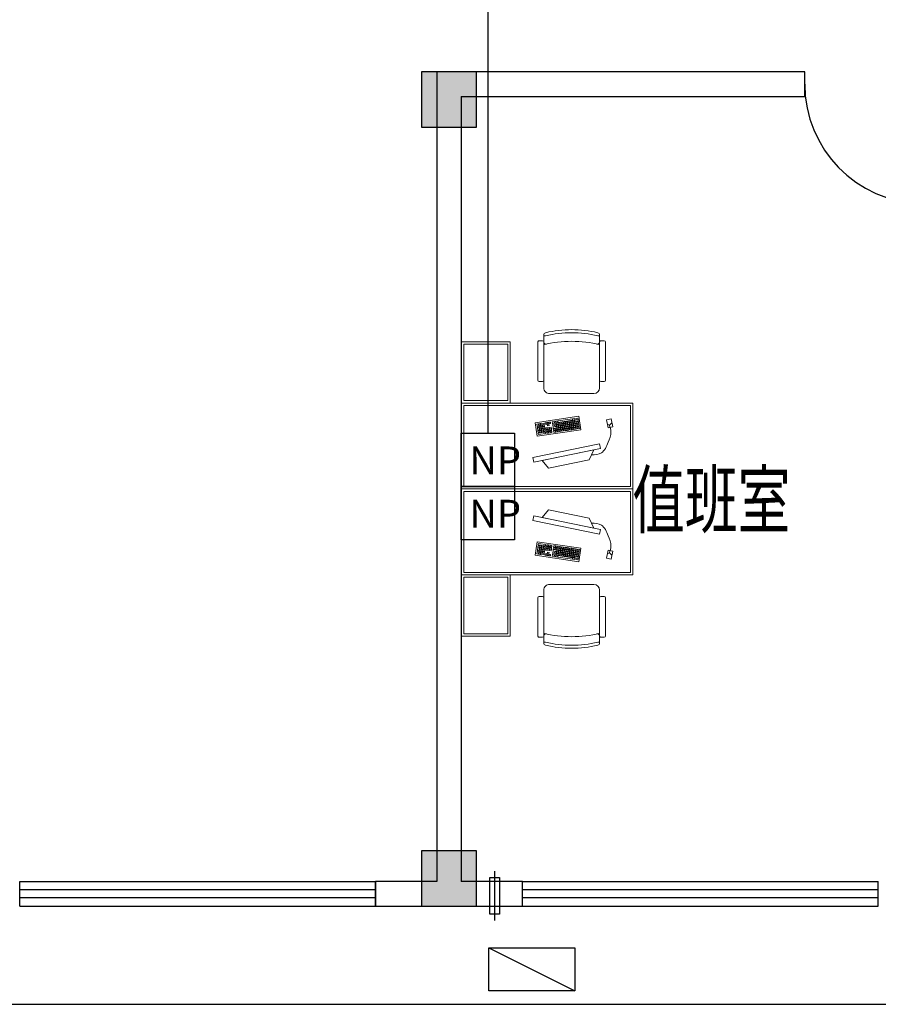
# Model space of a CAD drawing. Extents: x 54879 to 2940158, y -397704 to 823232.
# Drawn here: x 1134347 to 1141347, y 386321 to 394346 of the extents above; entities that cross this region are included whole.
import ezdxf

# ---------------------------------------------------------------- set-up
doc = ezdxf.new("R2010")
doc.units = 0
doc.header["$LTSCALE"] = 1000
doc.linetypes.add('DASHED', pattern=[1.75, 1, -0.75])
for name, color, linetype in [('0-需调整', 6, 'Continuous'), ('01-综合布线', 6, 'Continuous'), ('FURN', 8, 'Continuous'), ('WIRE-网络', 4, 'TG_PDS'), ('图例说明', 2, 'Continuous'), ('设备', 137, 'Continuous')]:
    doc.layers.add(name, color=color, linetype=linetype)
doc.layers.add('平面填充', color=250, linetype='Continuous', lineweight=0)
doc.layers.add('活动家具', color=8, linetype='Continuous', lineweight=13)
doc.styles.add('HZX', font='txt.shx', dxfattribs={"width": 0.7, "bigfont": 'hztxt.shx'})
doc.styles.add('TG_LINETYPE', font='SIMPLEX', dxfattribs={"width": 0.8, "height": 3, "bigfont": 'HZTXT'})
doc.styles.add('TTT', font='simhei.ttf')
doc.linetypes.add('TG_PDS', pattern='A,2,-0.6,["PDS",TG_LINETYPE,S=0.1,R=0,X=-0.52,Y=-0.15],0', length=2.6)

# ---------------------------------------------------------------- blocks, each defined once
blk = doc.blocks.new('A$C559C5945')
at = {"layer": '01-综合布线', "ltscale": 0.015}
blk.add_lwpolyline([(0, 306.4), (306.4, 306.4), (306.4, 0), (0, 0)], close=True, dxfattribs=at)
at = {"layer": '01-综合布线', "linetype": 'DASHED', "style": 'TTT'}
blk.add_text('NP', height=160.37, dxfattribs=at).set_placement((46.8, 69.9))
blk = doc.blocks.new('R10-PLAN-P$0$qtld')
at = {"layer": '设备'}
blk.add_lwpolyline([(-50, 40), (350, 40)], dxfattribs=at)
blk.add_lwpolyline([(0, 80), (300, 80), (300, 0), (0, 0)], close=True, dxfattribs=at)
blk = doc.blocks.new('A$Cd9f12b56')
at = {"layer": 'FURN'}
for points in [[(41373.2, 15698.8), (41373.2, 16148.8), (40923.2, 16148.8), (40923.2, 15698.8)], [(41373.2, 9348.8), (41373.2, 9798.8), (40923.2, 9798.8), (40923.2, 9348.8)]]:
    blk.add_hatch(color=256, dxfattribs=at).paths.add_polyline_path(points)
for p, q in [((41048.2, 16148.8), (41048.2, 9548.8)), ((44048.2, 16148.8), (41048.2, 16148.8)), ((44048.2, 15948.8), (44048.2, 16148.8)), ((41248.2, 15948.8), (41248.2, 9548.8)), ((41248.2, 15948.8), (44048.2, 15948.8)), ((37648.2, 9548.8), (40548.2, 9548.8)), ((37648.2, 9348.8), (37648.2, 9548.8)), ((40548.2, 9482.1), (37648.2, 9482.1)), ((41048.2, 9548.8), (40548.2, 9548.8)), ((40548.2, 9548.8), (40548.2, 9348.8)), ((40548.2, 9348.8), (40548.2, 9548.8)), ((41748.2, 9548.8), (41248.2, 9548.8)), ((41748.2, 9348.8), (41748.2, 9548.8)), ((41748.2, 9548.8), (44648.2, 9548.8)), ((41748.2, 9348.8), (41748.2, 9548.8)), ((44648.2, 9482.1), (41748.2, 9482.1)), ((44648.2, 9348.8), (44648.2, 9548.8)), ((40548.2, 9415.5), (37648.2, 9415.5)), ((44648.2, 9415.5), (41748.2, 9415.5)), ((37648.2, 9348.8), (40548.2, 9348.8)), ((40548.2, 9348.8), (41148.2, 9348.8)), ((41148.2, 9348.8), (41748.2, 9348.8)), ((41748.2, 9348.8), (44648.2, 9348.8)), ((41473.3, 9008.8), (42173.3, 8658.8))]:
    blk.add_line(p, q, dxfattribs=at)
for points in [[(41373.2, 15698.8), (41373.2, 16148.8), (40923.2, 16148.8), (40923.2, 15698.8)], [(41373.2, 9348.8), (41373.2, 9798.8), (40923.2, 9798.8), (40923.2, 9348.8)], [(42173.3, 9008.8), (42173.3, 8658.8), (41473.3, 8658.8), (41473.3, 9008.8)]]:
    blk.add_lwpolyline(points, close=True, dxfattribs=at)
blk.add_lwpolyline([(37248.2, 8548.8), (50248.2, 8548.8), (50248.2, 15773.8)], dxfattribs=at)
blk.add_arc((45023.2, 16048.8), 975, 180, 268.53072, dxfattribs=at)
at = {"layer": '平面填充', "ltscale": 1.5}
for p, q in [((42008.4, 13270.5), (41994.6, 13268.5)), ((41994.6, 13268.5), (41996.7, 13254.5)), ((42010.4, 13256.5), (42008.4, 13270.5)), ((42469.1, 13321.4), (42431.1, 13313.7)), ((42431.1, 13313.7), (42444.6, 13247.3)), ((42437.9, 13280.5), (42455.9, 13268.8)), ((42444.6, 13247.3), (42482.7, 13255.1)), ((42455.9, 13268.8), (42475.9, 13288.3)), ((42482.7, 13255.1), (42469.1, 13321.4)), ((42375, 13117), (41831.8, 13005.9)), ((42382.9, 13078.2), (42375, 13117)), ((41831.8, 13005.9), (41839.7, 12967.1)), ((41839.7, 12967.1), (42382.9, 13078.2)), ((42330, 13067.3), (41906.7, 12980.8)), ((42291.5, 12985.9), (42330, 13067.3)), ((41906.7, 12980.8), (41960, 12918.1)), ((41960, 12918.1), (42291.5, 12985.9)), ((41831.8, 12491.7), (41839.7, 12530.5)), ((41839.7, 12530.5), (42382.9, 12419.4)), ((41906.7, 12516.8), (41960, 12579.5)), ((41960, 12579.5), (42291.5, 12511.7)), ((42375, 12380.6), (41831.8, 12491.7)), ((42330, 12430.2), (41906.7, 12516.8)), ((42291.5, 12511.7), (42330, 12430.2)), ((42382.9, 12419.4), (42375, 12380.6)), ((41994.6, 12229.1), (41996.7, 12243.1)), ((42008.4, 12227.1), (41994.6, 12229.1)), ((42010.4, 12241.1), (42008.4, 12227.1)), ((42431.1, 12183.9), (42444.6, 12250.3)), ((42437.9, 12217.1), (42455.9, 12228.8)), ((42444.6, 12250.3), (42482.7, 12242.5)), ((42455.9, 12228.8), (42475.9, 12209.3)), ((42482.7, 12242.5), (42469.1, 12176.1)), ((42469.1, 12176.1), (42431.1, 12183.9))]:
    blk.add_line(p, q, dxfattribs=at)
at = {"layer": '平面填充'}
for points in [[(41268.2, 13468.8), (41268.2, 13928.8), (41628.2, 13928.8), (41628.2, 13468.8)], [(41268.2, 12028.8), (41268.2, 11568.8), (41628.2, 11568.8), (41628.2, 12028.8)]]:
    blk.add_lwpolyline(points, close=True, dxfattribs=at)
at = {"layer": '平面填充', "ltscale": 1.5}
for points in [[(41268.2, 13428.8), (42628.2, 13428.8), (42628.2, 12768.8), (41268.2, 12768.8)], [(42206.5, 13341.3), (41851.3, 13289.2), (41867.2, 13179.6), (42222.5, 13231.6)], [(42172.1, 13322.9), (42156.1, 13320.6), (42157.8, 13309), (42173.8, 13311.3)], [(42198.9, 13326.8), (42183.3, 13324.6), (42185, 13313), (42200.6, 13315.2)], [(41877.7, 13279.6), (41865, 13277.8), (41868.7, 13252.2), (41881.4, 13254)], [(41881.7, 13251.6), (41869.1, 13249.8), (41872.8, 13224.2), (41885.5, 13226)], [(41892.7, 13281.8), (41880.1, 13280), (41881.8, 13268.4), (41894.4, 13270.2)], [(41894.8, 13267.8), (41882.1, 13266), (41883.8, 13254.4), (41896.4, 13256.2)], [(41896.8, 13253.8), (41884.1, 13252), (41885.8, 13240.4), (41898.5, 13242.2)], [(41922.8, 13286.2), (41895.1, 13282.2), (41896.8, 13270.5), (41924.5, 13274.6)], [(41909.8, 13270), (41897.2, 13268.2), (41898.8, 13256.6), (41911.5, 13258.4)], [(41911.8, 13256), (41899.2, 13254.2), (41900.9, 13242.6), (41913.5, 13244.4)], [(41913.9, 13242), (41901.2, 13240.2), (41902.9, 13228.6), (41915.6, 13230.4)], [(41924.9, 13272.2), (41912.2, 13270.4), (41913.9, 13258.7), (41926.6, 13260.6)], [(41926.9, 13258.2), (41914.2, 13256.4), (41915.9, 13244.8), (41928.6, 13246.6)], [(41928.9, 13244.2), (41916.3, 13242.4), (41918, 13230.8), (41930.6, 13232.6)], [(41945.2, 13289.9), (41932.5, 13288), (41934.2, 13276.4), (41946.8, 13278.3)], [(41951.3, 13247.9), (41938.6, 13246.1), (41940.3, 13234.5), (41953, 13236.3)], [(41960.2, 13292.1), (41947.6, 13290.2), (41949.2, 13278.6), (41961.9, 13280.5)], [(41962.2, 13278.1), (41949.6, 13276.2), (41951.3, 13264.6), (41963.9, 13266.5)], [(41966.3, 13250.1), (41953.7, 13248.3), (41955.4, 13236.6), (41968, 13238.5)], [(41975.3, 13294.3), (41962.6, 13292.4), (41964.3, 13280.8), (41977, 13282.7)], [(41981.4, 13252.3), (41968.7, 13250.4), (41970.4, 13238.8), (41983.1, 13240.7)], [(42007.5, 13299), (41990.6, 13296.5), (41992.2, 13284.9), (42009.2, 13287.4)], [(42020.3, 13286.5), (41992.6, 13282.5), (41994.3, 13270.9), (42022, 13274.9)], [(42011.4, 13242.4), (41998.7, 13240.5), (42000.4, 13228.9), (42013.1, 13230.8)], [(42022.3, 13272.5), (42009.7, 13270.7), (42011.4, 13259.1), (42024, 13260.9)], [(42026.4, 13244.6), (42013.8, 13242.7), (42015.5, 13231.1), (42028.1, 13233)], [(42033.3, 13302.7), (42017.4, 13300.4), (42019.1, 13288.8), (42035, 13291.1)], [(42035.4, 13288.7), (42022.7, 13286.9), (42024.4, 13275.3), (42037, 13277.1)], [(42037.4, 13274.7), (42024.7, 13272.9), (42026.4, 13261.3), (42039.1, 13263.1)], [(42039.4, 13260.7), (42026.8, 13258.9), (42028.5, 13247.3), (42041.1, 13249.1)], [(42041.5, 13246.8), (42028.8, 13244.9), (42030.5, 13233.3), (42043.2, 13235.1)], [(42153.7, 13320.3), (42035.7, 13303.1), (42037.4, 13291.5), (42155.4, 13308.7)], [(42050.4, 13290.9), (42037.8, 13289.1), (42039.4, 13277.5), (42052.1, 13279.3)], [(42052.4, 13276.9), (42039.8, 13275.1), (42041.5, 13263.5), (42054.1, 13265.3)], [(42054.5, 13262.9), (42041.8, 13261.1), (42043.5, 13249.5), (42056.2, 13251.3)], [(42056.5, 13248.9), (42043.9, 13247.1), (42045.6, 13235.5), (42058.2, 13237.3)], [(42065.5, 13293.1), (42052.8, 13291.3), (42054.5, 13279.7), (42067.1, 13281.5)], [(42067.5, 13279.1), (42054.8, 13277.3), (42056.5, 13265.7), (42069.2, 13267.5)], [(42069.5, 13265.1), (42056.9, 13263.3), (42058.6, 13251.7), (42071.2, 13253.5)], [(42071.6, 13251.1), (42058.9, 13249.3), (42060.6, 13237.7), (42073.3, 13239.5)], [(42080.5, 13295.3), (42067.9, 13293.5), (42069.5, 13281.9), (42082.2, 13283.7)], [(42082.5, 13281.3), (42069.9, 13279.5), (42071.6, 13267.9), (42084.2, 13269.7)], [(42084.6, 13267.3), (42071.9, 13265.5), (42073.6, 13253.9), (42086.3, 13255.7)], [(42086.6, 13253.3), (42074, 13251.5), (42075.7, 13239.9), (42088.3, 13241.7)], [(42095.6, 13297.5), (42082.9, 13295.7), (42084.6, 13284), (42097.3, 13285.9)], [(42097.6, 13283.5), (42084.9, 13281.7), (42086.6, 13270.1), (42099.3, 13271.9)], [(42099.6, 13269.5), (42087, 13267.7), (42088.7, 13256.1), (42101.3, 13257.9)], [(42101.7, 13255.5), (42089, 13253.7), (42090.7, 13242.1), (42103.4, 13243.9)], [(42110.6, 13299.7), (42098, 13297.8), (42099.6, 13286.2), (42112.3, 13288.1)], [(42112.7, 13285.7), (42100, 13283.9), (42101.7, 13272.3), (42114.3, 13274.1)], [(42114.7, 13271.7), (42102, 13269.9), (42103.7, 13258.3), (42116.4, 13260.1)], [(42116.7, 13257.7), (42104.1, 13255.9), (42105.8, 13244.3), (42118.4, 13246.1)], [(42125.7, 13301.9), (42113, 13300), (42114.7, 13288.4), (42127.4, 13290.3)], [(42127.7, 13287.9), (42115, 13286.1), (42116.7, 13274.4), (42129.4, 13276.3)], [(42129.7, 13273.9), (42117.1, 13272.1), (42118.8, 13260.5), (42131.4, 13262.3)], [(42131.8, 13259.9), (42119.1, 13258.1), (42120.8, 13246.5), (42133.5, 13248.3)], [(42140.7, 13304.1), (42128.1, 13302.2), (42129.8, 13290.6), (42142.4, 13292.5)], [(42142.8, 13290.1), (42130.1, 13288.2), (42131.8, 13276.6), (42144.4, 13278.5)], [(42144.4, 13243.5), (42131.7, 13241.6), (42133.4, 13230), (42146.1, 13231.9)], [(42144.8, 13276.1), (42132.1, 13274.3), (42133.8, 13262.6), (42146.5, 13264.5)], [(42146.8, 13262.1), (42134.2, 13260.3), (42135.9, 13248.7), (42148.5, 13250.5)], [(42155.8, 13306.3), (42143.1, 13304.4), (42144.8, 13292.8), (42157.5, 13294.7)], [(42157.8, 13292.3), (42145.2, 13290.4), (42146.8, 13278.8), (42159.5, 13280.7)], [(42159.4, 13245.7), (42146.8, 13243.8), (42148.5, 13232.2), (42161.1, 13234.1)], [(42159.8, 13278.3), (42147.2, 13276.4), (42148.9, 13264.8), (42161.5, 13266.7)], [(42161.9, 13264.3), (42149.2, 13262.5), (42150.9, 13250.8), (42163.6, 13252.7)], [(42170.8, 13308.5), (42158.2, 13306.6), (42159.9, 13295), (42172.5, 13296.9)], [(42172.9, 13294.5), (42160.2, 13292.6), (42161.9, 13281), (42174.5, 13282.9)], [(42174.5, 13247.9), (42161.8, 13246), (42163.5, 13234.4), (42176.2, 13236.3)], [(42174.9, 13280.5), (42162.2, 13278.6), (42163.9, 13267), (42176.6, 13268.9)], [(42176.9, 13266.5), (42164.3, 13264.6), (42166, 13253), (42178.6, 13254.9)], [(42200.9, 13312.8), (42173.2, 13308.8), (42174.9, 13297.2), (42202.6, 13301.2)], [(42187.9, 13296.7), (42175.3, 13294.8), (42176.9, 13283.2), (42189.6, 13285.1)], [(42189.5, 13250.1), (42176.9, 13248.2), (42178.6, 13236.6), (42191.2, 13238.4)], [(42189.9, 13282.7), (42177.3, 13280.8), (42179, 13269.2), (42191.6, 13271.1)], [(42192, 13268.7), (42179.3, 13266.8), (42181, 13255.2), (42193.7, 13257.1)], [(42203, 13298.9), (42190.3, 13297), (42192, 13285.4), (42204.7, 13287.2)], [(42205, 13284.9), (42192.3, 13283), (42194, 13271.4), (42206.7, 13273.3)], [(42207, 13270.9), (42194.4, 13269), (42196.1, 13257.4), (42208.7, 13259.3)], [(42209.8, 13253), (42197.2, 13251.2), (42198.8, 13239.6), (42211.5, 13241.4)], [(41885.8, 13223.7), (41873.2, 13221.8), (41874.9, 13210.2), (41887.5, 13212)], [(41933.6, 13212.3), (41875.8, 13203.9), (41877.5, 13192.3), (41935.3, 13200.7)], [(41898.8, 13239.8), (41886.2, 13238), (41887.9, 13226.4), (41900.5, 13228.2)], [(41900.9, 13225.8), (41888.2, 13224), (41889.9, 13212.4), (41902.6, 13214.2)], [(41915.9, 13228), (41903.3, 13226.2), (41905, 13214.6), (41917.6, 13216.4)], [(41931, 13230.2), (41918.3, 13228.4), (41920, 13216.8), (41932.7, 13218.6)], [(41953.3, 13233.9), (41940.7, 13232.1), (41942.3, 13220.5), (41955, 13222.3)], [(41955.9, 13216), (41943.3, 13214.2), (41944.9, 13202.6), (41957.6, 13204.4)], [(41968.4, 13236.1), (41955.7, 13234.3), (41957.4, 13222.7), (41970.1, 13224.5)], [(41971, 13218.2), (41958.3, 13216.4), (41960, 13204.8), (41972.7, 13206.6)], [(41983.4, 13238.3), (41970.8, 13236.5), (41972.4, 13224.8), (41985.1, 13226.7)], [(41986, 13220.4), (41973.4, 13218.6), (41975.1, 13207), (41987.7, 13208.8)], [(42013.9, 13224.5), (42001.3, 13222.6), (42003, 13211), (42015.6, 13212.9)], [(42029, 13226.7), (42016.3, 13224.8), (42018, 13213.2), (42030.7, 13215.1)], [(42044.1, 13228.9), (42031.4, 13227), (42033.1, 13215.4), (42045.7, 13217.3)], [(42059.1, 13231.1), (42046.4, 13229.2), (42048.1, 13217.6), (42060.8, 13219.5)], [(42078.6, 13233.9), (42065.9, 13232.1), (42067.6, 13220.4), (42080.3, 13222.3)], [(42093.7, 13236.1), (42081, 13234.2), (42082.7, 13222.6), (42095.3, 13224.5)], [(42108.7, 13238.3), (42096.1, 13236.4), (42097.7, 13224.8), (42110.4, 13226.7)], [(42123.8, 13240.5), (42111.1, 13238.6), (42112.8, 13227), (42125.4, 13228.9)], [(41268.2, 12068.8), (42628.2, 12068.8), (42628.2, 12728.8), (41268.2, 12728.8)], [(42206.5, 12156.3), (41851.3, 12208.4), (41867.2, 12318), (42222.5, 12266)], [(41885.8, 12273.9), (41873.2, 12275.8), (41874.9, 12287.4), (41887.5, 12285.6)], [(41933.6, 12285.3), (41875.8, 12293.7), (41877.5, 12305.3), (41935.3, 12296.9)], [(41900.9, 12271.8), (41888.2, 12273.6), (41889.9, 12285.2), (41902.6, 12283.4)], [(41915.9, 12269.6), (41903.3, 12271.4), (41905, 12283), (41917.6, 12281.2)], [(41931, 12267.4), (41918.3, 12269.2), (41920, 12280.8), (41932.7, 12279)], [(41955.9, 12281.6), (41943.3, 12283.4), (41944.9, 12295), (41957.6, 12293.2)], [(41971, 12279.4), (41958.3, 12281.2), (41960, 12292.8), (41972.7, 12291)], [(41986, 12277.2), (41973.4, 12279), (41975.1, 12290.6), (41987.7, 12288.8)], [(42013.9, 12273.1), (42001.3, 12275), (42003, 12286.6), (42015.6, 12284.7)], [(42029, 12270.9), (42016.3, 12272.8), (42018, 12284.4), (42030.7, 12282.5)], [(42044.1, 12268.7), (42031.4, 12270.6), (42033.1, 12282.2), (42045.7, 12280.3)], [(42059.1, 12266.5), (42046.4, 12268.4), (42048.1, 12280), (42060.8, 12278.1)], [(41877.7, 12218), (41865, 12219.8), (41868.7, 12245.4), (41881.4, 12243.6)], [(41881.7, 12246), (41869.1, 12247.8), (41872.8, 12273.4), (41885.5, 12271.6)], [(41892.7, 12215.8), (41880.1, 12217.6), (41881.8, 12229.2), (41894.4, 12227.4)], [(41894.8, 12229.8), (41882.1, 12231.6), (41883.8, 12243.2), (41896.4, 12241.4)], [(41896.8, 12243.8), (41884.1, 12245.6), (41885.8, 12257.2), (41898.5, 12255.4)], [(41898.8, 12257.8), (41886.2, 12259.6), (41887.9, 12271.2), (41900.5, 12269.4)], [(41922.8, 12211.4), (41895.1, 12215.4), (41896.8, 12227), (41924.5, 12223)], [(41909.8, 12227.6), (41897.2, 12229.4), (41898.8, 12241), (41911.5, 12239.2)], [(41911.8, 12241.6), (41899.2, 12243.4), (41900.9, 12255), (41913.5, 12253.2)], [(41913.9, 12255.6), (41901.2, 12257.4), (41902.9, 12269), (41915.6, 12267.2)], [(41924.9, 12225.4), (41912.2, 12227.2), (41913.9, 12238.8), (41926.6, 12237)], [(41926.9, 12239.4), (41914.2, 12241.2), (41915.9, 12252.8), (41928.6, 12251)], [(41928.9, 12253.4), (41916.3, 12255.2), (41918, 12266.8), (41930.6, 12265)], [(41945.2, 12207.7), (41932.5, 12209.6), (41934.2, 12221.2), (41946.8, 12219.3)], [(41951.3, 12249.7), (41938.6, 12251.5), (41940.3, 12263.1), (41953, 12261.3)], [(41953.3, 12263.7), (41940.7, 12265.5), (41942.3, 12277.1), (41955, 12275.3)], [(41960.2, 12205.5), (41947.6, 12207.4), (41949.2, 12219), (41961.9, 12217.1)], [(41962.2, 12219.5), (41949.6, 12221.4), (41951.3, 12233), (41963.9, 12231.1)], [(41966.3, 12247.5), (41953.7, 12249.3), (41955.4, 12260.9), (41968, 12259.1)], [(41968.4, 12261.5), (41955.7, 12263.3), (41957.4, 12274.9), (41970.1, 12273.1)], [(41975.3, 12203.3), (41962.6, 12205.2), (41964.3, 12216.8), (41977, 12214.9)], [(41981.4, 12245.3), (41968.7, 12247.1), (41970.4, 12258.8), (41983.1, 12256.9)], [(41983.4, 12259.3), (41970.8, 12261.1), (41972.4, 12272.7), (41985.1, 12270.9)], [(42007.5, 12198.6), (41990.6, 12201.1), (41992.2, 12212.7), (42009.2, 12210.2)], [(42020.3, 12211.1), (41992.6, 12215.1), (41994.3, 12226.7), (42022, 12222.7)], [(42011.4, 12255.2), (41998.7, 12257.1), (42000.4, 12268.7), (42013.1, 12266.8)], [(42022.3, 12225), (42009.7, 12226.9), (42011.4, 12238.5), (42024, 12236.7)], [(42026.4, 12253), (42013.8, 12254.9), (42015.5, 12266.5), (42028.1, 12264.6)], [(42033.3, 12194.9), (42017.4, 12197.2), (42019.1, 12208.8), (42035, 12206.5)], [(42035.4, 12208.9), (42022.7, 12210.7), (42024.4, 12222.3), (42037, 12220.5)], [(42037.4, 12222.9), (42024.7, 12224.7), (42026.4, 12236.3), (42039.1, 12234.5)], [(42039.4, 12236.8), (42026.8, 12238.7), (42028.5, 12250.3), (42041.1, 12248.5)], [(42041.5, 12250.8), (42028.8, 12252.7), (42030.5, 12264.3), (42043.2, 12262.4)], [(42153.7, 12177.3), (42035.7, 12194.5), (42037.4, 12206.1), (42155.4, 12188.9)], [(42050.4, 12206.7), (42037.8, 12208.5), (42039.4, 12220.1), (42052.1, 12218.3)], [(42052.4, 12220.7), (42039.8, 12222.5), (42041.5, 12234.1), (42054.1, 12232.3)], [(42054.5, 12234.7), (42041.8, 12236.5), (42043.5, 12248.1), (42056.2, 12246.3)], [(42056.5, 12248.6), (42043.9, 12250.5), (42045.6, 12262.1), (42058.2, 12260.3)], [(42065.5, 12204.5), (42052.8, 12206.3), (42054.5, 12217.9), (42067.1, 12216.1)], [(42067.5, 12218.5), (42054.8, 12220.3), (42056.5, 12231.9), (42069.2, 12230.1)], [(42069.5, 12232.5), (42056.9, 12234.3), (42058.6, 12245.9), (42071.2, 12244.1)], [(42071.6, 12246.5), (42058.9, 12248.3), (42060.6, 12259.9), (42073.3, 12258.1)], [(42078.6, 12263.7), (42065.9, 12265.5), (42067.6, 12277.1), (42080.3, 12275.3)], [(42080.5, 12202.3), (42067.9, 12204.1), (42069.5, 12215.7), (42082.2, 12213.9)], [(42082.5, 12216.3), (42069.9, 12218.1), (42071.6, 12229.7), (42084.2, 12227.9)], [(42084.6, 12230.3), (42071.9, 12232.1), (42073.6, 12243.7), (42086.3, 12241.9)], [(42086.6, 12244.3), (42074, 12246.1), (42075.7, 12257.7), (42088.3, 12255.9)], [(42093.7, 12261.5), (42081, 12263.3), (42082.7, 12275), (42095.3, 12273.1)], [(42095.6, 12200.1), (42082.9, 12201.9), (42084.6, 12213.5), (42097.3, 12211.7)], [(42097.6, 12214.1), (42084.9, 12215.9), (42086.6, 12227.5), (42099.3, 12225.7)], [(42099.6, 12228.1), (42087, 12229.9), (42088.7, 12241.5), (42101.3, 12239.7)], [(42101.7, 12242.1), (42089, 12243.9), (42090.7, 12255.5), (42103.4, 12253.7)], [(42108.7, 12259.3), (42096.1, 12261.2), (42097.7, 12272.8), (42110.4, 12270.9)], [(42110.6, 12197.9), (42098, 12199.7), (42099.6, 12211.4), (42112.3, 12209.5)], [(42112.7, 12211.9), (42100, 12213.7), (42101.7, 12225.3), (42114.3, 12223.5)], [(42114.7, 12225.9), (42102, 12227.7), (42103.7, 12239.3), (42116.4, 12237.5)], [(42116.7, 12239.9), (42104.1, 12241.7), (42105.8, 12253.3), (42118.4, 12251.5)], [(42123.8, 12257.1), (42111.1, 12259), (42112.8, 12270.6), (42125.4, 12268.7)], [(42125.7, 12195.7), (42113, 12197.6), (42114.7, 12209.2), (42127.4, 12207.3)], [(42127.7, 12209.7), (42115, 12211.5), (42116.7, 12223.2), (42129.4, 12221.3)], [(42129.7, 12223.7), (42117.1, 12225.5), (42118.8, 12237.1), (42131.4, 12235.3)], [(42131.8, 12237.7), (42119.1, 12239.5), (42120.8, 12251.1), (42133.5, 12249.3)], [(42140.7, 12193.5), (42128.1, 12195.4), (42129.8, 12207), (42142.4, 12205.1)], [(42142.8, 12207.5), (42130.1, 12209.4), (42131.8, 12221), (42144.4, 12219.1)], [(42144.4, 12254.1), (42131.7, 12256), (42133.4, 12267.6), (42146.1, 12265.7)], [(42144.8, 12221.5), (42132.1, 12223.3), (42133.8, 12234.9), (42146.5, 12233.1)], [(42146.8, 12235.5), (42134.2, 12237.3), (42135.9, 12248.9), (42148.5, 12247.1)], [(42155.8, 12191.3), (42143.1, 12193.2), (42144.8, 12204.8), (42157.5, 12202.9)], [(42157.8, 12205.3), (42145.2, 12207.2), (42146.8, 12218.8), (42159.5, 12216.9)], [(42159.4, 12251.9), (42146.8, 12253.8), (42148.5, 12265.4), (42161.1, 12263.5)], [(42159.8, 12219.3), (42147.2, 12221.1), (42148.9, 12232.8), (42161.5, 12230.9)], [(42161.9, 12233.3), (42149.2, 12235.1), (42150.9, 12246.7), (42163.6, 12244.9)], [(42170.8, 12189.1), (42158.2, 12191), (42159.9, 12202.6), (42172.5, 12200.7)], [(42172.9, 12203.1), (42160.2, 12205), (42161.9, 12216.6), (42174.5, 12214.7)], [(42174.5, 12249.7), (42161.8, 12251.6), (42163.5, 12263.2), (42176.2, 12261.3)], [(42174.9, 12217.1), (42162.2, 12219), (42163.9, 12230.6), (42176.6, 12228.7)], [(42176.9, 12231.1), (42164.3, 12232.9), (42166, 12244.6), (42178.6, 12242.7)], [(42200.9, 12184.7), (42173.2, 12188.8), (42174.9, 12200.4), (42202.6, 12196.4)], [(42187.9, 12200.9), (42175.3, 12202.8), (42176.9, 12214.4), (42189.6, 12212.5)], [(42189.5, 12247.5), (42176.9, 12249.4), (42178.6, 12261), (42191.2, 12259.1)], [(42189.9, 12214.9), (42177.3, 12216.8), (42179, 12228.4), (42191.6, 12226.5)], [(42192, 12228.9), (42179.3, 12230.8), (42181, 12242.4), (42193.7, 12240.5)], [(42203, 12198.7), (42190.3, 12200.6), (42192, 12212.2), (42204.7, 12210.3)], [(42205, 12212.7), (42192.3, 12214.6), (42194, 12226.2), (42206.7, 12224.3)], [(42207, 12226.7), (42194.4, 12228.6), (42196.1, 12240.2), (42208.7, 12238.3)], [(42209.8, 12244.6), (42197.2, 12246.4), (42198.8, 12258), (42211.5, 12256.2)], [(42172.1, 12174.7), (42156.1, 12177), (42157.8, 12188.6), (42173.8, 12186.3)], [(42198.9, 12170.8), (42183.3, 12173), (42185, 12184.6), (42200.6, 12182.4)]]:
    blk.add_lwpolyline(points, close=True, dxfattribs=at)
for points in [[(41996.7, 13254.5), (41998.4, 13242.9), (42026.1, 13246.9), (42024.4, 13258.6)], [(42024.4, 13258.6), (42010.4, 13256.5)], [(41996.7, 12243.1), (41998.4, 12254.7), (42026.1, 12250.6), (42024.4, 12239)], [(42024.4, 12239), (42010.4, 12241.1)]]:
    blk.add_lwpolyline(points, dxfattribs=at)
for points in [[(42310.8, 13026.6), (42339.8, 13028.1), (42405.7, 13031.6), (42444.4, 13125.9), (42477.6, 13203.6), (42462, 13250.6), (42455.9, 13268.8)], [(42310.8, 12471), (42339.8, 12469.5), (42405.7, 12466), (42444.4, 12371.7), (42477.6, 12294), (42462, 12247), (42455.9, 12228.8)]]:
    blk.add_open_spline(points, degree=3, knots=[0, 0, 0, 0, 101.259778, 229.896841, 339.95357, 409.997335, 409.997335, 409.997335, 409.997335], dxfattribs=at)
at = {"layer": '活动家具', "ltscale": 1.5}
for p, q in [((41920.7, 13948.2), (41920.7, 14004.1)), ((42375.8, 13948.2), (42375.8, 14004.1)), ((41873.2, 13635.2), (41873.2, 13948.1)), ((41882.7, 13957.6), (41911.2, 13957.6)), ((41920.7, 13948.1), (41920.7, 13635.2)), ((41920.7, 13573.3), (41920.7, 13924.2)), ((42375.8, 13948.1), (42375.8, 13635.2)), ((42375.8, 13573.3), (42375.8, 13924.2)), ((42413.8, 13957.6), (42385.3, 13957.6)), ((42423.2, 13635.2), (42423.2, 13948.1)), ((41911.2, 13625.7), (41882.7, 13625.7)), ((42385.3, 13625.7), (42413.8, 13625.7)), ((42328.4, 13525.9), (41968.1, 13525.9)), ((42328.4, 11971.7), (41968.1, 11971.7)), ((41920.7, 11924.3), (41920.7, 11573.4)), ((42375.8, 11924.3), (42375.8, 11573.4)), ((41873.2, 11862.4), (41873.2, 11549.5)), ((41911.2, 11871.9), (41882.7, 11871.9)), ((41920.7, 11549.5), (41920.7, 11862.4)), ((42375.8, 11549.5), (42375.8, 11862.4)), ((42385.3, 11871.9), (42413.8, 11871.9)), ((42423.2, 11862.4), (42423.2, 11549.5)), ((41882.7, 11540), (41911.2, 11540)), ((41920.7, 11549.4), (41920.7, 11493.5)), ((42375.8, 11549.4), (42375.8, 11493.5)), ((42413.8, 11540), (42385.3, 11540))]:
    blk.add_line(p, q, dxfattribs=at)
at = {"layer": '活动家具'}
for points in [[(41248.2, 13448.8), (41248.2, 13948.8), (41648.2, 13948.8), (41648.2, 13448.8)], [(41248.2, 12048.8), (41248.2, 11548.8), (41648.2, 11548.8), (41648.2, 12048.8)]]:
    blk.add_lwpolyline(points, close=True, dxfattribs=at)
at = {"layer": '活动家具', "ltscale": 1.5}
for points in [[(41248.2, 13448.8), (42648.2, 13448.8), (42648.2, 12748.8), (41248.2, 12748.8)], [(41248.2, 12048.8), (42648.2, 12048.8), (42648.2, 12748.8), (41248.2, 12748.8)]]:
    blk.add_lwpolyline(points, close=True, dxfattribs=at)
at = {"layer": '活动家具', "ltscale": 1.5, "extrusion": (0, 0, -1)}
for centre, major_axis, start_param, end_param in [((42148.2, 13122.9), (522.1, -763), 3.509232, 3.97414), ((41939.6, 14004.1), (13.4, -13.4), 2.356194, 3.694537), ((41933.2, 14037.2), (28.3, -28.3), 0.735248, 1.105195), ((42148.2, 13097.5), (522.1, -763), 3.50923, 3.974138), ((42356.9, 14004.1), (13.4, -13.4), 4.159445, 5.497787), ((42363.2, 14037.2), (28.3, -28.3), 0.465601, 0.835548), ((41882.7, 13948.1), (6.71, -6.71), 2.356194, 3.926991), ((41911.2, 13948.1), (6.71, -6.71), 3.926991, 5.497787), ((42148.2, 13028), (522.2, -763), 3.493128, 3.990548), ((41939.6, 13948.2), (13.4, -13.4), 0.56245, 2.356194), ((42356.9, 13948.2), (13.4, -13.4), 5.497787, 7.291531), ((42385.3, 13948.1), (6.71, -6.71), 2.356194, 3.926991), ((42413.8, 13948.1), (6.71, -6.71), 3.926991, 5.497787), ((41882.7, 13635.2), (6.71, -6.71), 0.785398, 2.356194), ((41911.2, 13635.2), (6.71, -6.71), 5.497787, 7.068583), ((41968.1, 13573.3), (26.8, -39.1), 0.600127, 2.170924), ((42328.4, 13573.3), (26.8, -39.1), -0.971314, 0.599482), ((42385.3, 13635.2), (6.71, -6.71), 0.785398, 2.356194), ((42413.8, 13635.2), (6.71, -6.71), 5.497787, 7.068583)]:
    blk.add_ellipse(centre, major_axis=major_axis, ratio=1, start_param=start_param, end_param=end_param, dxfattribs=at)
at = {"layer": '活动家具', "ltscale": 1.5}
for centre, major_axis, start_param, end_param in [((41968.1, 11924.3), (26.8, 39.1), 0.600127, 2.170924), ((42328.4, 11924.3), (26.8, 39.1), -0.971314, 0.599482), ((41882.7, 11862.4), (6.71, 6.71), 0.785398, 2.356194), ((41911.2, 11862.4), (6.71, 6.71), 5.497787, 7.068583), ((42385.3, 11862.4), (6.71, 6.71), 0.785398, 2.356194), ((42413.8, 11862.4), (6.71, 6.71), 5.497787, 7.068583), ((42148.2, 12469.5), (522.2, 763), 3.493128, 3.990548), ((41939.6, 11549.4), (13.4, 13.4), 0.56245, 2.356194), ((42356.9, 11549.4), (13.4, 13.4), 5.497787, 7.291531), ((41882.7, 11549.5), (6.71, 6.71), 2.356194, 3.926991), ((41911.2, 11549.5), (6.71, 6.71), 3.926991, 5.497787), ((41933.2, 11460.4), (28.3, 28.3), 0.735248, 1.105195), ((41939.6, 11493.5), (13.4, 13.4), 2.356194, 3.694537), ((42148.2, 12400.1), (522.1, 763), 3.50923, 3.974138), ((42363.2, 11460.4), (28.3, 28.3), 0.465601, 0.835548), ((42356.9, 11493.5), (13.4, 13.4), 4.159445, 5.497787), ((42385.3, 11549.5), (6.71, 6.71), 2.356194, 3.926991), ((42413.8, 11549.5), (6.71, 6.71), 3.926991, 5.497787), ((42148.2, 12374.7), (522.1, 763), 3.509232, 3.97414)]:
    blk.add_ellipse(centre, major_axis=major_axis, ratio=1, start_param=start_param, end_param=end_param, dxfattribs=at)
at = {"layer": 'FURN', "rotation": 270}
blk.add_blockref('R10-PLAN-P$0$qtld', (41480.2, 9582.7), dxfattribs=at)
at = {"layer": 'FURN', "style": 'HZX', "width": 0.7}
blk.add_text('值班室', height=450, dxfattribs=at).set_placement((42642.2, 12436))

msp = doc.modelspace()

# ---------------------------------------------------------------- linework, layer by layer
at = {"layer": 'WIRE-网络', "linetype": 'TG_PDS', "ltscale": 0.2, "const_width": 10}
msp.add_lwpolyline([(1138163.8, 390975.2), (1138163.8, 395599.5)], dxfattribs=at)

# ---------------------------------------------------------------- block references
at = {"layer": '0-需调整', "color": 2}
msp.add_blockref('A$Cd9f12b56', (1096698.3, 377771.9), dxfattribs=at)
at = {"layer": '图例说明', "color": 1, "xscale": 1.4184, "yscale": 1.4184, "zscale": 1.4184}
for p in [(1137946.5, 390540.7), (1137946.5, 390106.1)]:
    msp.add_blockref('A$C559C5945', p, dxfattribs=at)

doc.saveas('drawing.dxf')
